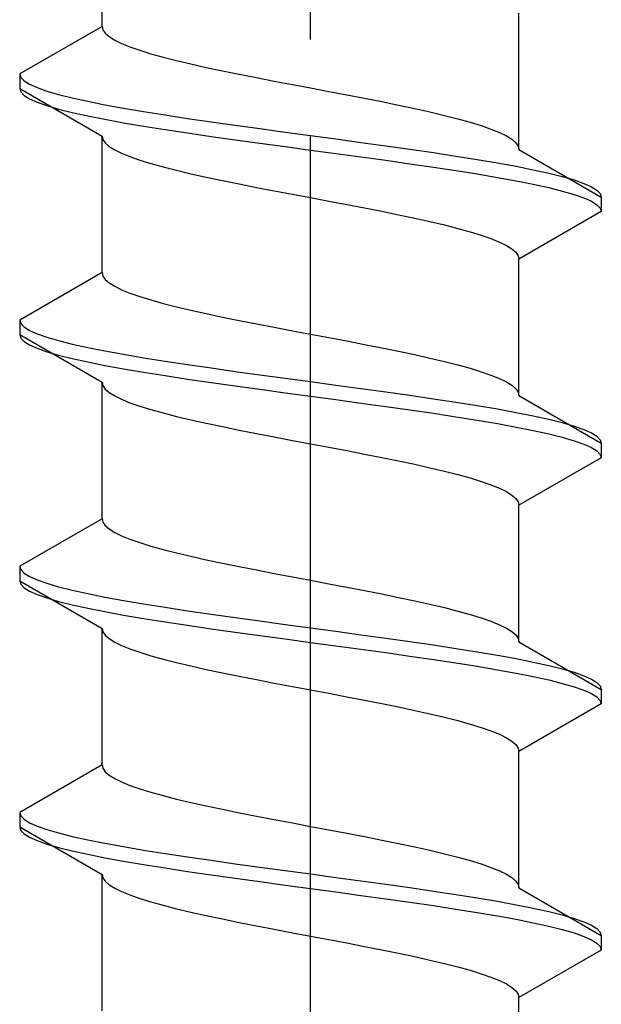
# Model space of a CAD drawing. Extents: x 0 to 1750, y 0 to 2611.
# Drawn here: x 1493 to 1499, y 984 to 994 of the extents above; entities that cross this region are included whole.
import ezdxf

# ---------------------------------------------------------------- set-up
doc = ezdxf.new("R2010")
doc.units = 0
doc.linetypes.add('YCENTER_1', pattern=[13, 10, -1, 1, -1])
doc.linetypes.add('YHIDDEN_1', pattern=[4, 3, -1])
doc.layers.add('YKK_13', color=4, linetype='CONTINUOUS', lineweight=30)

msp = doc.modelspace()

# ---------------------------------------------------------------- linework, layer by layer
at = {"layer": 'YKK_13', "linetype": 'YCENTER_1'}
msp.add_line((1495.573, 956.645), (1495.573, 1025.044), dxfattribs=at)
at = {"layer": 'YKK_13', "linetype": 'YHIDDEN_1'}
for p, q in [((1493.423, 993.781), (1493.423, 995.189)), ((1497.723, 992.511), (1497.723, 993.919)), ((1493.423, 993.781), (1492.573, 993.29)), ((1493.423, 993.781), (1493.431, 993.745)), ((1493.431, 993.745), (1493.456, 993.71)), ((1493.456, 993.71), (1493.496, 993.675)), ((1493.496, 993.675), (1493.553, 993.64)), ((1493.553, 993.64), (1493.625, 993.604)), ((1493.625, 993.604), (1493.711, 993.569)), ((1493.711, 993.569), (1493.812, 993.534)), ((1493.812, 993.534), (1493.926, 993.498)), ((1493.926, 993.498), (1494.053, 993.463)), ((1494.053, 993.463), (1494.191, 993.428)), ((1494.191, 993.428), (1494.34, 993.393)), ((1494.34, 993.393), (1494.498, 993.357)), ((1494.498, 993.357), (1494.665, 993.322)), ((1492.573, 993.29), (1492.585, 993.255)), ((1492.573, 993.29), (1492.573, 993.14)), ((1492.585, 993.255), (1492.619, 993.219)), ((1494.665, 993.322), (1494.838, 993.287)), ((1494.838, 993.287), (1495.017, 993.252)), ((1495.017, 993.252), (1495.2, 993.216)), ((1492.619, 993.219), (1492.675, 993.184)), ((1492.675, 993.184), (1492.754, 993.149)), ((1492.754, 993.149), (1492.854, 993.114)), ((1495.2, 993.216), (1495.386, 993.181)), ((1495.386, 993.181), (1495.573, 993.146)), ((1495.573, 993.146), (1495.761, 993.11)), ((1492.573, 993.14), (1492.585, 993.105)), ((1492.573, 993.14), (1493.423, 992.649)), ((1492.585, 993.105), (1492.619, 993.069)), ((1492.619, 993.069), (1492.675, 993.034)), ((1492.854, 993.114), (1492.975, 993.078)), ((1492.975, 993.078), (1493.116, 993.043)), ((1493.116, 993.043), (1493.275, 993.008)), ((1495.761, 993.11), (1495.947, 993.075)), ((1495.947, 993.075), (1496.13, 993.04)), ((1496.13, 993.04), (1496.309, 993.005)), ((1492.675, 993.034), (1492.754, 992.999)), ((1492.754, 992.999), (1492.854, 992.964)), ((1492.854, 992.964), (1492.975, 992.928)), ((1493.275, 993.008), (1493.452, 992.972)), ((1493.452, 992.972), (1493.645, 992.937)), ((1493.645, 992.937), (1493.852, 992.902)), ((1496.309, 993.005), (1496.482, 992.969)), ((1496.482, 992.969), (1496.648, 992.934)), ((1492.975, 992.928), (1493.116, 992.893)), ((1493.116, 992.893), (1493.275, 992.858)), ((1493.275, 992.858), (1493.452, 992.822)), ((1493.852, 992.902), (1494.073, 992.867)), ((1494.073, 992.867), (1494.305, 992.831)), ((1496.648, 992.934), (1496.806, 992.899)), ((1496.806, 992.899), (1496.955, 992.863)), ((1496.955, 992.863), (1497.093, 992.828)), ((1493.452, 992.822), (1493.645, 992.787)), ((1493.645, 992.787), (1493.852, 992.752)), ((1493.852, 992.752), (1494.073, 992.717)), ((1494.305, 992.831), (1494.547, 992.796)), ((1494.547, 992.796), (1494.797, 992.761)), ((1494.797, 992.761), (1495.052, 992.726)), ((1497.093, 992.828), (1497.22, 992.793)), ((1497.22, 992.793), (1497.334, 992.758)), ((1497.334, 992.758), (1497.435, 992.722)), ((1493.423, 992.649), (1493.431, 992.614)), ((1493.423, 991.241), (1493.423, 992.649)), ((1494.073, 992.717), (1494.305, 992.681)), ((1494.305, 992.681), (1494.547, 992.646)), ((1494.547, 992.646), (1494.797, 992.611)), ((1495.052, 992.726), (1495.312, 992.69)), ((1495.312, 992.69), (1495.573, 992.655)), ((1495.573, 992.655), (1495.835, 992.62)), ((1497.435, 992.722), (1497.522, 992.687)), ((1497.522, 992.687), (1497.594, 992.652)), ((1497.594, 992.652), (1497.65, 992.617)), ((1493.431, 992.614), (1493.456, 992.579)), ((1493.456, 992.579), (1493.496, 992.543)), ((1493.496, 992.543), (1493.553, 992.508)), ((1494.797, 992.611), (1495.052, 992.576)), ((1495.052, 992.576), (1495.312, 992.54)), ((1495.312, 992.54), (1495.573, 992.505)), ((1495.835, 992.62), (1496.094, 992.584)), ((1496.094, 992.584), (1496.35, 992.549)), ((1496.35, 992.549), (1496.599, 992.514)), ((1497.65, 992.617), (1497.691, 992.581)), ((1497.691, 992.581), (1497.715, 992.546)), ((1497.715, 992.546), (1497.723, 992.511)), ((1493.553, 992.508), (1493.625, 992.473)), ((1493.625, 992.473), (1493.711, 992.438)), ((1493.711, 992.438), (1493.812, 992.402)), ((1495.573, 992.505), (1495.835, 992.47)), ((1495.835, 992.47), (1496.094, 992.434)), ((1496.094, 992.434), (1496.35, 992.399)), ((1496.599, 992.514), (1496.841, 992.479)), ((1496.841, 992.479), (1497.073, 992.443)), ((1497.073, 992.443), (1497.294, 992.408)), ((1497.723, 992.511), (1498.573, 992.02)), ((1493.812, 992.402), (1493.926, 992.367)), ((1493.926, 992.367), (1494.053, 992.332)), ((1494.053, 992.332), (1494.191, 992.296)), ((1496.35, 992.399), (1496.599, 992.364)), ((1496.599, 992.364), (1496.841, 992.329)), ((1496.841, 992.329), (1497.073, 992.293)), ((1497.294, 992.408), (1497.502, 992.373)), ((1497.502, 992.373), (1497.695, 992.337)), ((1497.695, 992.337), (1497.871, 992.302)), ((1494.191, 992.296), (1494.34, 992.261)), ((1494.34, 992.261), (1494.498, 992.226)), ((1494.498, 992.226), (1494.665, 992.191)), ((1497.073, 992.293), (1497.294, 992.258)), ((1497.294, 992.258), (1497.502, 992.223)), ((1497.871, 992.302), (1498.031, 992.267)), ((1498.031, 992.267), (1498.171, 992.232)), ((1498.171, 992.232), (1498.292, 992.196)), ((1494.665, 992.191), (1494.838, 992.155)), ((1494.838, 992.155), (1495.017, 992.12)), ((1497.502, 992.223), (1497.695, 992.187)), ((1497.695, 992.187), (1497.871, 992.152)), ((1497.871, 992.152), (1498.031, 992.117)), ((1498.292, 992.196), (1498.392, 992.161)), ((1498.392, 992.161), (1498.471, 992.126)), ((1498.471, 992.126), (1498.528, 992.091)), ((1495.017, 992.12), (1495.2, 992.085)), ((1495.2, 992.085), (1495.386, 992.049)), ((1495.386, 992.049), (1495.573, 992.014)), ((1498.031, 992.117), (1498.171, 992.082)), ((1498.171, 992.082), (1498.292, 992.046)), ((1498.292, 992.046), (1498.392, 992.011)), ((1498.528, 992.091), (1498.562, 992.055)), ((1498.562, 992.055), (1498.573, 992.02)), ((1495.573, 992.014), (1495.761, 991.979)), ((1495.761, 991.979), (1495.947, 991.944)), ((1495.947, 991.944), (1496.13, 991.908)), ((1498.392, 992.011), (1498.471, 991.976)), ((1498.471, 991.976), (1498.528, 991.941)), ((1498.528, 991.941), (1498.562, 991.905)), ((1498.573, 992.02), (1498.573, 991.87)), ((1496.13, 991.908), (1496.309, 991.873)), ((1496.309, 991.873), (1496.482, 991.838)), ((1496.482, 991.838), (1496.648, 991.803)), ((1498.573, 991.87), (1497.723, 991.379)), ((1498.562, 991.905), (1498.573, 991.87)), ((1496.648, 991.803), (1496.806, 991.767)), ((1496.806, 991.767), (1496.955, 991.732)), ((1496.955, 991.732), (1497.093, 991.697)), ((1497.093, 991.697), (1497.22, 991.661)), ((1497.22, 991.661), (1497.334, 991.626)), ((1497.334, 991.626), (1497.435, 991.591)), ((1497.435, 991.591), (1497.522, 991.556)), ((1497.522, 991.556), (1497.594, 991.52)), ((1497.594, 991.52), (1497.65, 991.485)), ((1497.65, 991.485), (1497.691, 991.45)), ((1497.691, 991.45), (1497.715, 991.414)), ((1497.715, 991.414), (1497.723, 991.379)), ((1497.723, 989.971), (1497.723, 991.379)), ((1493.423, 991.241), (1492.573, 990.75)), ((1493.423, 991.241), (1493.431, 991.205)), ((1493.431, 991.205), (1493.456, 991.17)), ((1493.456, 991.17), (1493.496, 991.135)), ((1493.496, 991.135), (1493.553, 991.1)), ((1493.553, 991.1), (1493.625, 991.064)), ((1493.625, 991.064), (1493.711, 991.029)), ((1493.711, 991.029), (1493.812, 990.994)), ((1493.812, 990.994), (1493.926, 990.958)), ((1493.926, 990.958), (1494.053, 990.923)), ((1494.053, 990.923), (1494.191, 990.888)), ((1494.191, 990.888), (1494.34, 990.853)), ((1494.34, 990.853), (1494.498, 990.817)), ((1494.498, 990.817), (1494.665, 990.782)), ((1492.573, 990.75), (1492.585, 990.715)), ((1492.573, 990.75), (1492.573, 990.6)), ((1492.585, 990.715), (1492.619, 990.679)), ((1494.665, 990.782), (1494.838, 990.747)), ((1494.838, 990.747), (1495.017, 990.712)), ((1495.017, 990.712), (1495.2, 990.676)), ((1492.619, 990.679), (1492.675, 990.644)), ((1492.675, 990.644), (1492.754, 990.609)), ((1492.754, 990.609), (1492.854, 990.574)), ((1495.2, 990.676), (1495.386, 990.641)), ((1495.386, 990.641), (1495.573, 990.606)), ((1495.573, 990.606), (1495.761, 990.57)), ((1492.573, 990.6), (1492.585, 990.565)), ((1492.573, 990.6), (1493.423, 990.109)), ((1492.585, 990.565), (1492.619, 990.529)), ((1492.619, 990.529), (1492.675, 990.494)), ((1492.854, 990.574), (1492.975, 990.538)), ((1492.975, 990.538), (1493.116, 990.503)), ((1493.116, 990.503), (1493.275, 990.468)), ((1495.761, 990.57), (1495.947, 990.535)), ((1495.947, 990.535), (1496.13, 990.5)), ((1496.13, 990.5), (1496.309, 990.465)), ((1492.675, 990.494), (1492.754, 990.459)), ((1492.754, 990.459), (1492.854, 990.424)), ((1492.854, 990.424), (1492.975, 990.388)), ((1493.275, 990.468), (1493.452, 990.432)), ((1493.452, 990.432), (1493.645, 990.397)), ((1493.645, 990.397), (1493.852, 990.362)), ((1496.309, 990.465), (1496.482, 990.429)), ((1496.482, 990.429), (1496.648, 990.394)), ((1492.975, 990.388), (1493.116, 990.353)), ((1493.116, 990.353), (1493.275, 990.318)), ((1493.275, 990.318), (1493.452, 990.282)), ((1493.852, 990.362), (1494.073, 990.327)), ((1494.073, 990.327), (1494.305, 990.291)), ((1496.648, 990.394), (1496.806, 990.359)), ((1496.806, 990.359), (1496.955, 990.323)), ((1496.955, 990.323), (1497.093, 990.288)), ((1493.452, 990.282), (1493.645, 990.247)), ((1493.645, 990.247), (1493.852, 990.212)), ((1493.852, 990.212), (1494.073, 990.177)), ((1494.305, 990.291), (1494.547, 990.256)), ((1494.547, 990.256), (1494.797, 990.221)), ((1494.797, 990.221), (1495.052, 990.186)), ((1497.093, 990.288), (1497.22, 990.253)), ((1497.22, 990.253), (1497.334, 990.218)), ((1497.334, 990.218), (1497.435, 990.182)), ((1493.423, 990.109), (1493.431, 990.074)), ((1493.423, 988.701), (1493.423, 990.109)), ((1494.073, 990.177), (1494.305, 990.141)), ((1494.305, 990.141), (1494.547, 990.106)), ((1494.547, 990.106), (1494.797, 990.071)), ((1495.052, 990.186), (1495.312, 990.15)), ((1495.312, 990.15), (1495.573, 990.115)), ((1495.573, 990.115), (1495.835, 990.08)), ((1497.435, 990.182), (1497.522, 990.147)), ((1497.522, 990.147), (1497.594, 990.112)), ((1497.594, 990.112), (1497.65, 990.077)), ((1493.431, 990.074), (1493.456, 990.039)), ((1493.456, 990.039), (1493.496, 990.003)), ((1493.496, 990.003), (1493.553, 989.968)), ((1494.797, 990.071), (1495.052, 990.036)), ((1495.052, 990.036), (1495.312, 990)), ((1495.312, 990), (1495.573, 989.965)), ((1495.835, 990.08), (1496.094, 990.044)), ((1496.094, 990.044), (1496.35, 990.009)), ((1496.35, 990.009), (1496.599, 989.974)), ((1497.65, 990.077), (1497.691, 990.041)), ((1497.691, 990.041), (1497.715, 990.006)), ((1497.715, 990.006), (1497.723, 989.971)), ((1493.553, 989.968), (1493.625, 989.933)), ((1493.625, 989.933), (1493.711, 989.898)), ((1493.711, 989.898), (1493.812, 989.862)), ((1495.573, 989.965), (1495.835, 989.93)), ((1495.835, 989.93), (1496.094, 989.894)), ((1496.094, 989.894), (1496.35, 989.859)), ((1496.599, 989.974), (1496.841, 989.939)), ((1496.841, 989.939), (1497.073, 989.903)), ((1497.073, 989.903), (1497.294, 989.868)), ((1497.723, 989.971), (1498.573, 989.48)), ((1493.812, 989.862), (1493.926, 989.827)), ((1493.926, 989.827), (1494.053, 989.792)), ((1494.053, 989.792), (1494.191, 989.756)), ((1496.35, 989.859), (1496.599, 989.824)), ((1496.599, 989.824), (1496.841, 989.789)), ((1496.841, 989.789), (1497.073, 989.753)), ((1497.294, 989.868), (1497.502, 989.833)), ((1497.502, 989.833), (1497.695, 989.797)), ((1497.695, 989.797), (1497.871, 989.762)), ((1494.191, 989.756), (1494.34, 989.721)), ((1494.34, 989.721), (1494.498, 989.686)), ((1494.498, 989.686), (1494.665, 989.651)), ((1497.073, 989.753), (1497.294, 989.718)), ((1497.294, 989.718), (1497.502, 989.683)), ((1497.871, 989.762), (1498.031, 989.727)), ((1498.031, 989.727), (1498.171, 989.692)), ((1498.171, 989.692), (1498.292, 989.656)), ((1494.665, 989.651), (1494.838, 989.615)), ((1494.838, 989.615), (1495.017, 989.58)), ((1497.502, 989.683), (1497.695, 989.647)), ((1497.695, 989.647), (1497.871, 989.612)), ((1497.871, 989.612), (1498.031, 989.577)), ((1498.292, 989.656), (1498.392, 989.621)), ((1498.392, 989.621), (1498.471, 989.586)), ((1498.471, 989.586), (1498.528, 989.551)), ((1495.017, 989.58), (1495.2, 989.545)), ((1495.2, 989.545), (1495.386, 989.509)), ((1495.386, 989.509), (1495.573, 989.474)), ((1498.031, 989.577), (1498.171, 989.542)), ((1498.171, 989.542), (1498.292, 989.506)), ((1498.292, 989.506), (1498.392, 989.471)), ((1498.528, 989.551), (1498.562, 989.515)), ((1498.562, 989.515), (1498.573, 989.48)), ((1495.573, 989.474), (1495.761, 989.439)), ((1495.761, 989.439), (1495.947, 989.404)), ((1495.947, 989.404), (1496.13, 989.368)), ((1498.392, 989.471), (1498.471, 989.436)), ((1498.471, 989.436), (1498.528, 989.401)), ((1498.528, 989.401), (1498.562, 989.365)), ((1498.573, 989.48), (1498.573, 989.33)), ((1496.13, 989.368), (1496.309, 989.333)), ((1496.309, 989.333), (1496.482, 989.298)), ((1496.482, 989.298), (1496.648, 989.263)), ((1498.573, 989.33), (1497.723, 988.839)), ((1498.562, 989.365), (1498.573, 989.33)), ((1496.648, 989.263), (1496.806, 989.227)), ((1496.806, 989.227), (1496.955, 989.192)), ((1496.955, 989.192), (1497.093, 989.157)), ((1497.093, 989.157), (1497.22, 989.121)), ((1497.22, 989.121), (1497.334, 989.086)), ((1497.334, 989.086), (1497.435, 989.051)), ((1497.435, 989.051), (1497.522, 989.016)), ((1497.522, 989.016), (1497.594, 988.98)), ((1497.594, 988.98), (1497.65, 988.945)), ((1497.65, 988.945), (1497.691, 988.91)), ((1497.691, 988.91), (1497.715, 988.874)), ((1497.715, 988.874), (1497.723, 988.839)), ((1497.723, 987.431), (1497.723, 988.839)), ((1493.423, 988.701), (1492.573, 988.21)), ((1493.423, 988.701), (1493.431, 988.665)), ((1493.431, 988.665), (1493.456, 988.63)), ((1493.456, 988.63), (1493.496, 988.595)), ((1493.496, 988.595), (1493.553, 988.56)), ((1493.553, 988.56), (1493.625, 988.524)), ((1493.625, 988.524), (1493.711, 988.489)), ((1493.711, 988.489), (1493.812, 988.454)), ((1493.812, 988.454), (1493.926, 988.418)), ((1493.926, 988.418), (1494.053, 988.383)), ((1494.053, 988.383), (1494.191, 988.348)), ((1494.191, 988.348), (1494.34, 988.313)), ((1494.34, 988.313), (1494.498, 988.277)), ((1494.498, 988.277), (1494.665, 988.242)), ((1492.573, 988.21), (1492.585, 988.175)), ((1492.573, 988.21), (1492.573, 988.06)), ((1492.585, 988.175), (1492.619, 988.139)), ((1494.665, 988.242), (1494.838, 988.207)), ((1494.838, 988.207), (1495.017, 988.172)), ((1495.017, 988.172), (1495.2, 988.136)), ((1492.619, 988.139), (1492.675, 988.104)), ((1492.675, 988.104), (1492.754, 988.069)), ((1492.754, 988.069), (1492.854, 988.034)), ((1495.2, 988.136), (1495.386, 988.101)), ((1495.386, 988.101), (1495.573, 988.066)), ((1495.573, 988.066), (1495.761, 988.03)), ((1492.573, 988.06), (1492.585, 988.025)), ((1492.573, 988.06), (1493.423, 987.569)), ((1492.585, 988.025), (1492.619, 987.989)), ((1492.619, 987.989), (1492.675, 987.954)), ((1492.854, 988.034), (1492.975, 987.998)), ((1492.975, 987.998), (1493.116, 987.963)), ((1493.116, 987.963), (1493.275, 987.928)), ((1495.761, 988.03), (1495.947, 987.995)), ((1495.947, 987.995), (1496.13, 987.96)), ((1496.13, 987.96), (1496.309, 987.925)), ((1492.675, 987.954), (1492.754, 987.919)), ((1492.754, 987.919), (1492.854, 987.884)), ((1492.854, 987.884), (1492.975, 987.848)), ((1493.275, 987.928), (1493.452, 987.892)), ((1493.452, 987.892), (1493.645, 987.857)), ((1493.645, 987.857), (1493.852, 987.822)), ((1496.309, 987.925), (1496.482, 987.889)), ((1496.482, 987.889), (1496.648, 987.854)), ((1492.975, 987.848), (1493.116, 987.813)), ((1493.116, 987.813), (1493.275, 987.778)), ((1493.275, 987.778), (1493.452, 987.742)), ((1493.852, 987.822), (1494.073, 987.787)), ((1494.073, 987.787), (1494.305, 987.751)), ((1496.648, 987.854), (1496.806, 987.819)), ((1496.806, 987.819), (1496.955, 987.783)), ((1496.955, 987.783), (1497.093, 987.748)), ((1493.452, 987.742), (1493.645, 987.707)), ((1493.645, 987.707), (1493.852, 987.672)), ((1493.852, 987.672), (1494.073, 987.637)), ((1494.305, 987.751), (1494.547, 987.716)), ((1494.547, 987.716), (1494.797, 987.681)), ((1494.797, 987.681), (1495.052, 987.646)), ((1497.093, 987.748), (1497.22, 987.713)), ((1497.22, 987.713), (1497.334, 987.678)), ((1497.334, 987.678), (1497.435, 987.642)), ((1493.423, 987.569), (1493.431, 987.534)), ((1493.423, 986.161), (1493.423, 987.569)), ((1494.073, 987.637), (1494.305, 987.601)), ((1494.305, 987.601), (1494.547, 987.566)), ((1494.547, 987.566), (1494.797, 987.531)), ((1495.052, 987.646), (1495.312, 987.61)), ((1495.312, 987.61), (1495.573, 987.575)), ((1495.573, 987.575), (1495.835, 987.54)), ((1497.435, 987.642), (1497.522, 987.607)), ((1497.522, 987.607), (1497.594, 987.572)), ((1497.594, 987.572), (1497.65, 987.537)), ((1493.431, 987.534), (1493.456, 987.499)), ((1493.456, 987.499), (1493.496, 987.463)), ((1493.496, 987.463), (1493.553, 987.428)), ((1494.797, 987.531), (1495.052, 987.496)), ((1495.052, 987.496), (1495.312, 987.46)), ((1495.312, 987.46), (1495.573, 987.425)), ((1495.835, 987.54), (1496.094, 987.504)), ((1496.094, 987.504), (1496.35, 987.469)), ((1496.35, 987.469), (1496.599, 987.434)), ((1497.65, 987.537), (1497.691, 987.501)), ((1497.691, 987.501), (1497.715, 987.466)), ((1497.715, 987.466), (1497.723, 987.431)), ((1493.553, 987.428), (1493.625, 987.393)), ((1493.625, 987.393), (1493.711, 987.358)), ((1493.711, 987.358), (1493.812, 987.322)), ((1495.573, 987.425), (1495.835, 987.39)), ((1495.835, 987.39), (1496.094, 987.354)), ((1496.094, 987.354), (1496.35, 987.319)), ((1496.599, 987.434), (1496.841, 987.399)), ((1496.841, 987.399), (1497.073, 987.363)), ((1497.073, 987.363), (1497.294, 987.328)), ((1497.723, 987.431), (1498.573, 986.94)), ((1493.812, 987.322), (1493.926, 987.287)), ((1493.926, 987.287), (1494.053, 987.252)), ((1494.053, 987.252), (1494.191, 987.216)), ((1496.35, 987.319), (1496.599, 987.284)), ((1496.599, 987.284), (1496.841, 987.249)), ((1496.841, 987.249), (1497.073, 987.213)), ((1497.294, 987.328), (1497.502, 987.293)), ((1497.502, 987.293), (1497.695, 987.257)), ((1497.695, 987.257), (1497.871, 987.222)), ((1494.191, 987.216), (1494.34, 987.181)), ((1494.34, 987.181), (1494.498, 987.146)), ((1494.498, 987.146), (1494.665, 987.111)), ((1497.073, 987.213), (1497.294, 987.178)), ((1497.294, 987.178), (1497.502, 987.143)), ((1497.871, 987.222), (1498.031, 987.187)), ((1498.031, 987.187), (1498.171, 987.152)), ((1498.171, 987.152), (1498.292, 987.116)), ((1494.665, 987.111), (1494.838, 987.075)), ((1494.838, 987.075), (1495.017, 987.04)), ((1497.502, 987.143), (1497.695, 987.107)), ((1497.695, 987.107), (1497.871, 987.072)), ((1497.871, 987.072), (1498.031, 987.037)), ((1498.292, 987.116), (1498.392, 987.081)), ((1498.392, 987.081), (1498.471, 987.046)), ((1498.471, 987.046), (1498.528, 987.011)), ((1495.017, 987.04), (1495.2, 987.005)), ((1495.2, 987.005), (1495.386, 986.969)), ((1495.386, 986.969), (1495.573, 986.934)), ((1498.031, 987.037), (1498.171, 987.002)), ((1498.171, 987.002), (1498.292, 986.966)), ((1498.292, 986.966), (1498.392, 986.931)), ((1498.528, 987.011), (1498.562, 986.975)), ((1498.562, 986.975), (1498.573, 986.94)), ((1495.573, 986.934), (1495.761, 986.899)), ((1495.761, 986.899), (1495.947, 986.864)), ((1495.947, 986.864), (1496.13, 986.828)), ((1498.392, 986.931), (1498.471, 986.896)), ((1498.471, 986.896), (1498.528, 986.861)), ((1498.528, 986.861), (1498.562, 986.825)), ((1498.573, 986.94), (1498.573, 986.79)), ((1496.13, 986.828), (1496.309, 986.793)), ((1496.309, 986.793), (1496.482, 986.758)), ((1496.482, 986.758), (1496.648, 986.723)), ((1498.573, 986.79), (1497.723, 986.299)), ((1498.562, 986.825), (1498.573, 986.79)), ((1496.648, 986.723), (1496.806, 986.687)), ((1496.806, 986.687), (1496.955, 986.652)), ((1496.955, 986.652), (1497.093, 986.617)), ((1497.093, 986.617), (1497.22, 986.581)), ((1497.22, 986.581), (1497.334, 986.546)), ((1497.334, 986.546), (1497.435, 986.511)), ((1497.435, 986.511), (1497.522, 986.476)), ((1497.522, 986.476), (1497.594, 986.44)), ((1497.594, 986.44), (1497.65, 986.405)), ((1497.65, 986.405), (1497.691, 986.37)), ((1497.691, 986.37), (1497.715, 986.334)), ((1497.715, 986.334), (1497.723, 986.299)), ((1497.723, 984.891), (1497.723, 986.299)), ((1493.423, 986.161), (1492.573, 985.67)), ((1493.423, 986.161), (1493.431, 986.125)), ((1493.431, 986.125), (1493.456, 986.09)), ((1493.456, 986.09), (1493.496, 986.055)), ((1493.496, 986.055), (1493.553, 986.02)), ((1493.553, 986.02), (1493.625, 985.984)), ((1493.625, 985.984), (1493.711, 985.949)), ((1493.711, 985.949), (1493.812, 985.914)), ((1493.812, 985.914), (1493.926, 985.878)), ((1493.926, 985.878), (1494.053, 985.843)), ((1494.053, 985.843), (1494.191, 985.808)), ((1494.191, 985.808), (1494.34, 985.773)), ((1494.34, 985.773), (1494.498, 985.737)), ((1494.498, 985.737), (1494.665, 985.702)), ((1492.573, 985.67), (1492.585, 985.635)), ((1492.573, 985.67), (1492.573, 985.52)), ((1492.585, 985.635), (1492.619, 985.599)), ((1494.665, 985.702), (1494.838, 985.667)), ((1494.838, 985.667), (1495.017, 985.632)), ((1495.017, 985.632), (1495.2, 985.596)), ((1492.619, 985.599), (1492.675, 985.564)), ((1492.675, 985.564), (1492.754, 985.529)), ((1492.754, 985.529), (1492.854, 985.494)), ((1495.2, 985.596), (1495.386, 985.561)), ((1495.386, 985.561), (1495.573, 985.526)), ((1495.573, 985.526), (1495.761, 985.49)), ((1492.573, 985.52), (1492.585, 985.485)), ((1492.573, 985.52), (1493.423, 985.029)), ((1492.585, 985.485), (1492.619, 985.449)), ((1492.619, 985.449), (1492.675, 985.414)), ((1492.854, 985.494), (1492.975, 985.458)), ((1492.975, 985.458), (1493.116, 985.423)), ((1493.116, 985.423), (1493.275, 985.388)), ((1495.761, 985.49), (1495.947, 985.455)), ((1495.947, 985.455), (1496.13, 985.42)), ((1496.13, 985.42), (1496.309, 985.385)), ((1492.675, 985.414), (1492.754, 985.379)), ((1492.754, 985.379), (1492.854, 985.344)), ((1492.854, 985.344), (1492.975, 985.308)), ((1493.275, 985.388), (1493.452, 985.352)), ((1493.452, 985.352), (1493.645, 985.317)), ((1493.645, 985.317), (1493.852, 985.282)), ((1496.309, 985.385), (1496.482, 985.349)), ((1496.482, 985.349), (1496.648, 985.314)), ((1492.975, 985.308), (1493.116, 985.273)), ((1493.116, 985.273), (1493.275, 985.238)), ((1493.275, 985.238), (1493.452, 985.202)), ((1493.852, 985.282), (1494.073, 985.247)), ((1494.073, 985.247), (1494.305, 985.211)), ((1496.648, 985.314), (1496.806, 985.279)), ((1496.806, 985.279), (1496.955, 985.243)), ((1496.955, 985.243), (1497.093, 985.208)), ((1493.452, 985.202), (1493.645, 985.167)), ((1493.645, 985.167), (1493.852, 985.132)), ((1493.852, 985.132), (1494.073, 985.097)), ((1494.305, 985.211), (1494.547, 985.176)), ((1494.547, 985.176), (1494.797, 985.141)), ((1494.797, 985.141), (1495.052, 985.106)), ((1497.093, 985.208), (1497.22, 985.173)), ((1497.22, 985.173), (1497.334, 985.138)), ((1497.334, 985.138), (1497.435, 985.102)), ((1493.423, 985.029), (1493.431, 984.994)), ((1493.423, 983.621), (1493.423, 985.029)), ((1494.073, 985.097), (1494.305, 985.061)), ((1494.305, 985.061), (1494.547, 985.026)), ((1494.547, 985.026), (1494.797, 984.991)), ((1495.052, 985.106), (1495.312, 985.07)), ((1495.312, 985.07), (1495.573, 985.035)), ((1495.573, 985.035), (1495.835, 985)), ((1497.435, 985.102), (1497.522, 985.067)), ((1497.522, 985.067), (1497.594, 985.032)), ((1497.594, 985.032), (1497.65, 984.997)), ((1493.431, 984.994), (1493.456, 984.959)), ((1493.456, 984.959), (1493.496, 984.923)), ((1493.496, 984.923), (1493.553, 984.888)), ((1494.797, 984.991), (1495.052, 984.956)), ((1495.052, 984.956), (1495.312, 984.92)), ((1495.312, 984.92), (1495.573, 984.885)), ((1495.835, 985), (1496.094, 984.964)), ((1496.094, 984.964), (1496.35, 984.929)), ((1496.35, 984.929), (1496.599, 984.894)), ((1497.65, 984.997), (1497.691, 984.961)), ((1497.691, 984.961), (1497.715, 984.926)), ((1497.715, 984.926), (1497.723, 984.891)), ((1493.553, 984.888), (1493.625, 984.853)), ((1493.625, 984.853), (1493.711, 984.818)), ((1493.711, 984.818), (1493.812, 984.782)), ((1495.573, 984.885), (1495.835, 984.85)), ((1495.835, 984.85), (1496.094, 984.814)), ((1496.094, 984.814), (1496.35, 984.779)), ((1496.599, 984.894), (1496.841, 984.859)), ((1496.841, 984.859), (1497.073, 984.823)), ((1497.073, 984.823), (1497.294, 984.788)), ((1497.723, 984.891), (1498.573, 984.4)), ((1493.812, 984.782), (1493.926, 984.747)), ((1493.926, 984.747), (1494.053, 984.712)), ((1494.053, 984.712), (1494.191, 984.676)), ((1496.35, 984.779), (1496.599, 984.744)), ((1496.599, 984.744), (1496.841, 984.709)), ((1496.841, 984.709), (1497.073, 984.673)), ((1497.294, 984.788), (1497.502, 984.753)), ((1497.502, 984.753), (1497.695, 984.717)), ((1497.695, 984.717), (1497.871, 984.682)), ((1494.191, 984.676), (1494.34, 984.641)), ((1494.34, 984.641), (1494.498, 984.606)), ((1494.498, 984.606), (1494.665, 984.571)), ((1497.073, 984.673), (1497.294, 984.638)), ((1497.294, 984.638), (1497.502, 984.603)), ((1497.871, 984.682), (1498.031, 984.647)), ((1498.031, 984.647), (1498.171, 984.612)), ((1498.171, 984.612), (1498.292, 984.576)), ((1494.665, 984.571), (1494.838, 984.535)), ((1494.838, 984.535), (1495.017, 984.5)), ((1497.502, 984.603), (1497.695, 984.567)), ((1497.695, 984.567), (1497.871, 984.532)), ((1497.871, 984.532), (1498.031, 984.497)), ((1498.292, 984.576), (1498.392, 984.541)), ((1498.392, 984.541), (1498.471, 984.506)), ((1498.471, 984.506), (1498.528, 984.471)), ((1495.017, 984.5), (1495.2, 984.465)), ((1495.2, 984.465), (1495.386, 984.429)), ((1495.386, 984.429), (1495.573, 984.394)), ((1498.031, 984.497), (1498.171, 984.462)), ((1498.171, 984.462), (1498.292, 984.426)), ((1498.292, 984.426), (1498.392, 984.391)), ((1498.528, 984.471), (1498.562, 984.435)), ((1498.562, 984.435), (1498.573, 984.4)), ((1495.573, 984.394), (1495.761, 984.359)), ((1495.761, 984.359), (1495.947, 984.324)), ((1495.947, 984.324), (1496.13, 984.288)), ((1498.392, 984.391), (1498.471, 984.356)), ((1498.471, 984.356), (1498.528, 984.321)), ((1498.528, 984.321), (1498.562, 984.285)), ((1498.573, 984.4), (1498.573, 984.25)), ((1496.13, 984.288), (1496.309, 984.253)), ((1496.309, 984.253), (1496.482, 984.218)), ((1496.482, 984.218), (1496.648, 984.183)), ((1498.573, 984.25), (1497.723, 983.759)), ((1498.562, 984.285), (1498.573, 984.25)), ((1496.648, 984.183), (1496.806, 984.147)), ((1496.806, 984.147), (1496.955, 984.112)), ((1496.955, 984.112), (1497.093, 984.077)), ((1497.093, 984.077), (1497.22, 984.041)), ((1497.22, 984.041), (1497.334, 984.006)), ((1497.334, 984.006), (1497.435, 983.971)), ((1497.435, 983.971), (1497.522, 983.936)), ((1497.522, 983.936), (1497.594, 983.9)), ((1497.594, 983.9), (1497.65, 983.865)), ((1497.65, 983.865), (1497.691, 983.83)), ((1497.691, 983.83), (1497.715, 983.794)), ((1497.715, 983.794), (1497.723, 983.759)), ((1497.723, 982.351), (1497.723, 983.759))]:
    msp.add_line(p, q, dxfattribs=at)

doc.saveas('drawing.dxf')
